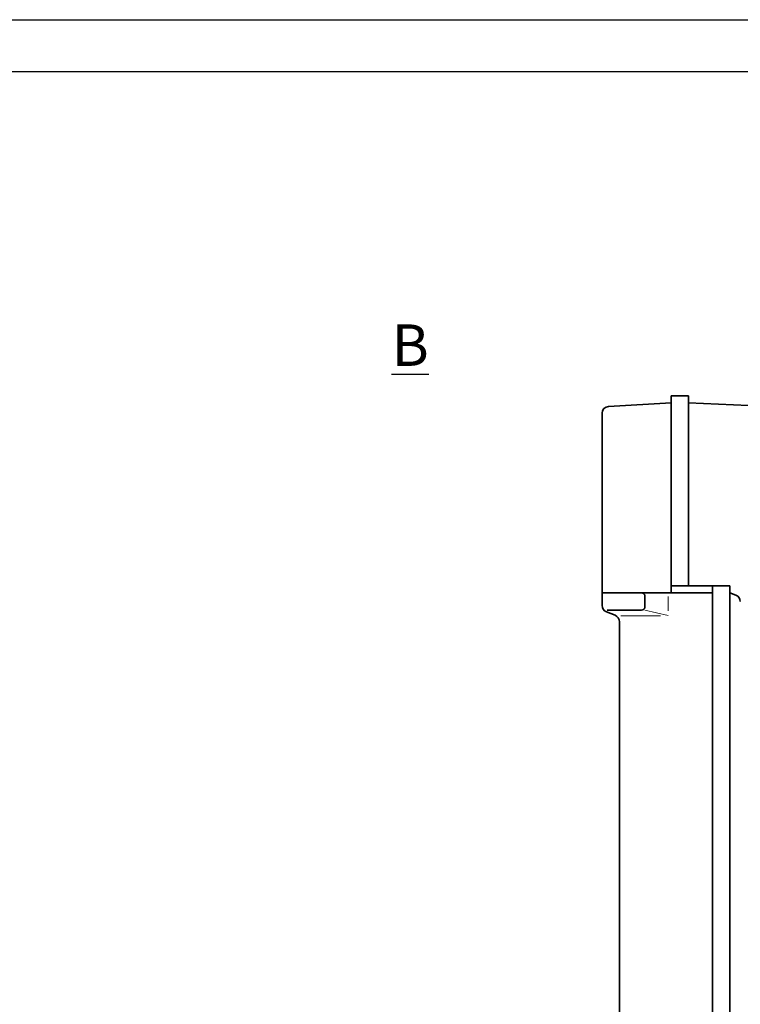
# Model space of a CAD drawing. Units: millimetres. Extents: x 30 to 450, y 39 to 336.
# Drawn here: x 269 to 339, y 241 to 336 of the extents above; entities that cross this region are included whole.
import ezdxf

# ---------------------------------------------------------------- set-up
doc = ezdxf.new("R2010")
doc.units = ezdxf.units.MM
doc.layers.add('035', color=5, linetype='Continuous')
doc.layers.add('07', color=7, linetype='Continuous')
doc.styles.get("Standard").update_dxf_attribs({"font": 'ARIAL.TTF'})

msp = doc.modelspace()

# ---------------------------------------------------------------- linework, layer by layer
at = {"lineweight": 35}
for p, q in [((332.0860394776334, 280.7284922144418), (332.0860394776334, 299.7284922144419)), ((332.0860394776334, 299.7284922144419), (333.7527061443001, 299.7284922144419)), ((333.7527061443001, 281.3951588811084), (333.7527061443001, 299.7284922144419)), ((332.0860394776334, 299.0618255477753), (326.0470076711302, 298.7076465117453)), ((333.7527061443001, 299.0618255477753), (357.8931590027913, 297.9083468048895)), ((325.4193728109668, 279.5131605705653), (325.4193728109668, 298.0421234373702)), ((332.0860394776334, 281.3951588811084), (337.7527061443001, 281.3951588811084)), ((336.0860394776334, 281.3951588811086), (336.0860394776334, 132.3951655477751)), ((337.7527061443001, 281.3951588811086), (337.7527061443001, 132.3951655477751)), ((325.4193728109668, 280.7284922144418), (336.0860394776334, 280.7284922144417)), ((329.5553429015737, 279.3951588811084), (329.5553429015737, 280.3951588811084)), ((337.7527061443001, 280.7284922144418), (338.3316373801573, 280.4990809603714)), ((325.8384198644901, 278.8941864421631), (326.6669924241102, 278.5627173108055)), ((325.9054836213978, 279.0618255477751), (329.2220095682404, 279.0618255477752)), ((327.0860394776336, 277.9437431824032), (327.0860394776334, 138.891123171633))]:
    msp.add_line(p, q, dxfattribs=at)
at = {"color": 1, "lineweight": 13}
for p, q in [((331.8028194783159, 278.9867412286441), (331.8028194783159, 280.3841518785028)), ((327.2447859239974, 278.5177706800176), (331.0540261483891, 278.5177706800176)), ((329.5553429015737, 279.0618255477752), (331.8062565117652, 278.5472106182288))]:
    msp.add_line(p, q, dxfattribs=at)
at = {"lineweight": 35}
for centre, radius, start, end in [((326.0860394776333, 298.0421234373702), 0.6666666666666666, 93.3564560973332, 180), ((329.2220095682404, 280.3951588811084), 0.3333333333333333, 0, 90), ((338.0860394776333, 279.8793018749544), 0.6666666666666666, 0, 68.38321896825468), ((326.0860394776333, 279.5131605705653), 0.6666666666666666, 180, 248.1961996624678), ((329.2220095682404, 279.3951588811084), 0.3333333333333333, 270, 0), ((326.4193728109668, 277.9437431824032), 0.6666666666666666, 0, 68.19619966246776)]:
    msp.add_arc(centre, radius, start, end, dxfattribs=at)
at = {"layer": '035', "color": 6}
msp.add_lwpolyline([(29.93032814120829, 336.0029259495165), (449.9303281412083, 336.0029259495165), (449.9303281412083, 39.00292594951651), (29.93032814120829, 39.00292594951651)], close=True, dxfattribs=at)
at = {"layer": '07'}
msp.add_lwpolyline([(42.93032814120831, 331.0029259495165), (444.9303281412082, 331.0029259495165), (444.9303281412082, 44.00292594951651), (42.93032814120831, 44.00292594951651)], close=True, dxfattribs=at)

# ---------------------------------------------------------------- texts
at = {"insert": (305.1230938470707, 306.6157955743827), "char_height": 4, "width": 29.73875881170466, "attachment_point": 1}
msp.add_mtext('{\\LB}', dxfattribs=at)

doc.saveas('drawing.dxf')
